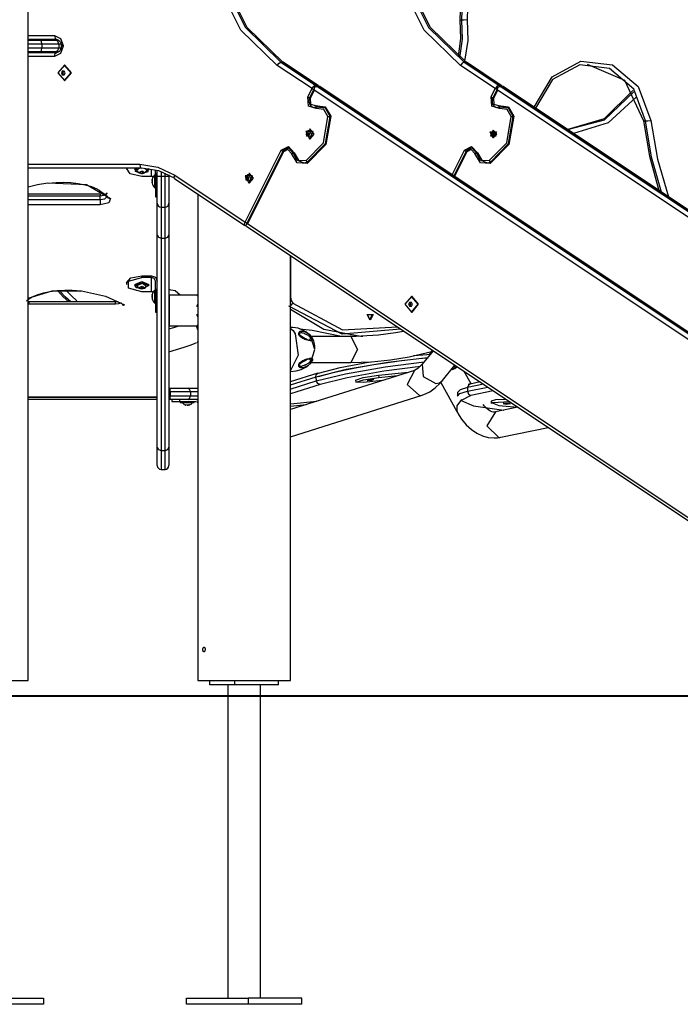
# Model space of a CAD drawing. Units: inches. Extents: x 246 to 348, y 142 to 283.
# Drawn here: x 287 to 295, y 257 to 270 of the extents above; entities that cross this region are included whole.
import ezdxf

# ---------------------------------------------------------------- set-up
doc = ezdxf.new("R2010")
doc.units = ezdxf.units.IN
doc.header["$MEASUREMENT"] = 0
doc.layers.add('Ebene 1', color=7, linetype='Continuous')

msp = doc.modelspace()

# ---------------------------------------------------------------- linework, layer by layer
at = {"layer": 'Ebene 1', "color": 179, "lineweight": 25, "true_color": 0x1a171b}
for points in [[(286.84, 261.59), (286.84, 277.24)], [(294.069, 272.303), (293.518, 272.194), (293.031, 271.878), (292.664, 271.392), (292.458, 270.792), (292.438, 270.148)], [(292.463, 270.148), (292.483, 270.792), (292.689, 271.392), (293.056, 271.878), (293.543, 272.194), (294.094, 272.303), (294.644, 272.194), (295.131, 271.878), (295.499, 271.392), (295.704, 270.792), (295.724, 270.148)], [(295.706, 270.155), (295.687, 270.782), (295.487, 271.366), (295.129, 271.839), (294.655, 272.147), (294.118, 272.253), (293.583, 272.147), (293.108, 271.839), (292.75, 271.366), (292.55, 270.782), (292.531, 270.155)], [(290.07, 269.563), (289.598, 270.02), (289.29, 270.637), (289.183, 271.338)], [(289.251, 271.338), (289.356, 270.654), (289.656, 270.052), (290.117, 269.606)], [(290.142, 269.606), (289.681, 270.052), (289.38, 270.654), (289.276, 271.338)], [(292.445, 269.563), (291.973, 270.02), (291.665, 270.637), (291.558, 271.338)], [(291.626, 271.338), (291.731, 270.654), (292.031, 270.052), (292.492, 269.606)], [(292.517, 269.606), (292.056, 270.052), (291.755, 270.654), (291.651, 271.338)], [(292.438, 270.148), (292.446, 269.912), (292.416, 269.679)], [(292.437, 269.662), (292.471, 269.904), (292.463, 270.148)], [(292.438, 270.148), (292.463, 270.148)], [(292.531, 270.155), (292.493, 270.15), (292.463, 270.148)], [(292.531, 270.155), (292.538, 269.885), (292.497, 269.619)], [(286.84, 269.95), (287.182, 269.95)], [(287.207, 269.9), (286.84, 269.9)], [(286.84, 269.89), (286.917, 269.89), (287.004, 269.89)], [(287.02, 269.84), (287.016, 269.875), (287.004, 269.89)], [(287.004, 269.89), (287.114, 269.89), (287.196, 269.89)], [(287.182, 269.95), (287.262, 269.912), (287.295, 269.82)], [(287.182, 269.95), (287.19, 269.914), (287.207, 269.9)], [(287.196, 269.89), (287.235, 269.89)], [(287.239, 269.84), (287.227, 269.875), (287.196, 269.89)], [(287.207, 269.9), (287.217, 269.899), (287.226, 269.896), (287.236, 269.891), (287.246, 269.883), (287.253, 269.874), (287.26, 269.863), (287.265, 269.849), (287.269, 269.835), (287.269, 269.827), (287.27, 269.82)], [(287.02, 269.84), (286.921, 269.84), (286.84, 269.84)], [(286.84, 269.79), (286.921, 269.79), (287.02, 269.79)], [(287.004, 269.74), (286.917, 269.74), (286.84, 269.74)], [(286.876, 269.73), (286.876, 269.74)], [(286.876, 269.73), (286.876, 269.74)], [(287.004, 269.74), (287.016, 269.755), (287.02, 269.79)], [(287.196, 269.74), (287.114, 269.74), (287.004, 269.74)], [(287.02, 269.84), (287.02, 269.79)], [(287.239, 269.84), (287.146, 269.84), (287.02, 269.84)], [(287.02, 269.79), (287.146, 269.79), (287.239, 269.79)], [(287.295, 269.81), (287.262, 269.718), (287.182, 269.68)], [(287.196, 269.74), (287.227, 269.755), (287.239, 269.79)], [(287.237, 269.74), (287.196, 269.74)], [(287.27, 269.81), (287.269, 269.795), (287.265, 269.781), (287.261, 269.769), (287.254, 269.757), (287.246, 269.748), (287.238, 269.74), (287.228, 269.734), (287.218, 269.731), (287.213, 269.73), (287.207, 269.73)], [(287.239, 269.84), (287.239, 269.79)], [(287.267, 269.84), (287.239, 269.84)], [(287.239, 269.79), (287.267, 269.79)], [(287.27, 269.82), (287.27, 269.81)], [(287.295, 269.82), (287.277, 269.82), (287.27, 269.82)], [(287.295, 269.81), (287.277, 269.81), (287.27, 269.81)], [(287.295, 269.82), (287.295, 269.81)], [(286.84, 269.73), (287.207, 269.73)], [(287.182, 269.68), (286.84, 269.68)], [(287.182, 269.68), (287.19, 269.715), (287.207, 269.73)], [(293.399, 269.02), (293.631, 269.414), (294.005, 269.617), (294.416, 269.57), (294.748, 269.288), (294.91, 268.85)], [(287.311, 269.565), (287.224, 269.465), (287.311, 269.365), (287.397, 269.465), (287.311, 269.565)], [(287.284, 269.49), (287.278, 269.477), (287.272, 269.465)], [(287.309, 269.49), (287.297, 269.49), (287.284, 269.49)], [(287.291, 269.465), (287.303, 269.49)], [(287.322, 269.465), (287.315, 269.477), (287.309, 269.49)], [(287.316, 269.565), (287.311, 269.565)], [(287.316, 269.365), (287.402, 269.465), (287.316, 269.565)], [(290.07, 269.563), (290.093, 269.593), (290.117, 269.606)], [(290.52, 269.263), (290.07, 269.563)], [(290.117, 269.606), (290.567, 269.306)], [(290.117, 269.606), (290.142, 269.606)], [(290.592, 269.306), (290.142, 269.606)], [(290.142, 269.606), (290.145, 269.605), (290.148, 269.604)], [(290.598, 269.304), (290.148, 269.604)], [(292.492, 269.606), (292.468, 269.593), (292.445, 269.563)], [(292.895, 269.263), (292.445, 269.563)], [(292.492, 269.606), (292.942, 269.306)], [(292.517, 269.606), (292.492, 269.606)], [(292.967, 269.306), (292.517, 269.606)], [(292.523, 269.604), (292.52, 269.605), (292.517, 269.606)], [(292.973, 269.304), (292.523, 269.604)], [(294.842, 268.843), (294.69, 269.256), (294.377, 269.523), (293.99, 269.568), (293.637, 269.379), (293.417, 269.009)], [(294.087, 269.58), (294.572, 269.37), (294.817, 268.843)], [(287.272, 269.465), (287.291, 269.465)], [(287.272, 269.465), (287.278, 269.452), (287.284, 269.44)], [(287.284, 269.44), (287.297, 269.44), (287.309, 269.44)], [(287.303, 269.44), (287.291, 269.465)], [(287.309, 269.44), (287.315, 269.452), (287.322, 269.465)], [(287.311, 269.365), (287.316, 269.365)], [(290.466, 269.154), (290.52, 269.263)], [(290.556, 269.279), (290.488, 269.143)], [(290.55, 269.243), (290.496, 269.134)], [(290.52, 269.263), (290.543, 269.293), (290.567, 269.306)], [(290.52, 269.263), (290.532, 269.256), (290.543, 269.253)], [(290.55, 269.243), (290.551, 269.265), (290.558, 269.283)], [(298.943, 263.647), (290.55, 269.243)], [(290.558, 269.283), (290.577, 269.289), (290.597, 269.286)], [(290.567, 269.306), (290.592, 269.306)], [(290.567, 269.306), (290.573, 269.298), (290.575, 269.288)], [(290.621, 269.289), (290.58, 269.289)], [(290.592, 269.306), (290.598, 269.299), (290.6, 269.289)], [(290.592, 269.306), (290.595, 269.306), (290.598, 269.304)], [(290.597, 269.286), (298.99, 263.691)], [(290.622, 269.286), (290.597, 269.286)], [(290.609, 269.289), (290.607, 269.295), (290.604, 269.299), (290.6, 269.303), (290.599, 269.303), (290.598, 269.304)], [(299.021, 263.689), (290.621, 269.289)], [(290.622, 269.286), (290.621, 269.289)], [(299.015, 263.691), (290.622, 269.286)], [(292.841, 269.154), (292.895, 269.263)], [(292.931, 269.279), (292.863, 269.143)], [(292.925, 269.243), (292.871, 269.134)], [(292.942, 269.306), (292.918, 269.293), (292.895, 269.263)], [(292.918, 269.253), (292.907, 269.256), (292.895, 269.263)], [(292.925, 269.243), (292.926, 269.265), (292.933, 269.283)], [(301.318, 263.647), (292.925, 269.243)], [(292.933, 269.283), (292.952, 269.289), (292.972, 269.286)], [(292.942, 269.306), (292.967, 269.306)], [(292.942, 269.306), (292.948, 269.298), (292.95, 269.288)], [(292.996, 269.289), (292.955, 269.289)], [(292.975, 269.289), (292.973, 269.299), (292.967, 269.306)], [(292.973, 269.304), (292.97, 269.306), (292.967, 269.306)], [(292.972, 269.286), (301.365, 263.691)], [(292.997, 269.286), (292.972, 269.286)], [(292.984, 269.289), (292.982, 269.295), (292.979, 269.299), (292.975, 269.303), (292.974, 269.303), (292.973, 269.304)], [(301.396, 263.689), (292.996, 269.289)], [(292.997, 269.286), (292.996, 269.289)], [(301.39, 263.691), (292.997, 269.286)], [(294.677, 269.239), (294.306, 268.872), (293.834, 268.73)], [(290.576, 269.004), (290.475, 269.034), (290.466, 269.154)], [(290.466, 269.154), (290.478, 269.148), (290.489, 269.145)], [(290.488, 269.143), (290.482, 269.128), (290.479, 269.113), (290.479, 269.097), (290.481, 269.081), (290.486, 269.065), (290.494, 269.051), (290.504, 269.039), (290.516, 269.029), (290.529, 269.021), (290.544, 269.018), (290.546, 269.018), (290.549, 269.018)], [(290.496, 269.134), (290.49, 269.14), (290.488, 269.143)], [(290.496, 269.134), (290.502, 269.06), (290.564, 269.041)], [(292.951, 269.004), (292.85, 269.034), (292.841, 269.154)], [(292.841, 269.154), (292.853, 269.148), (292.864, 269.145)], [(292.863, 269.143), (292.857, 269.128), (292.854, 269.113), (292.854, 269.097), (292.856, 269.081), (292.861, 269.065), (292.869, 269.051), (292.879, 269.039), (292.891, 269.029), (292.904, 269.021), (292.919, 269.018), (292.921, 269.018), (292.924, 269.018)], [(292.871, 269.134), (292.865, 269.14), (292.863, 269.143)], [(292.871, 269.134), (292.877, 269.06), (292.939, 269.041)], [(293.83, 268.73), (294.309, 268.859), (294.689, 269.219)], [(294.725, 269.155), (294.359, 268.818), (293.907, 268.681)], [(290.546, 269.018), (290.55, 269.017), (290.555, 269.017)], [(290.555, 269.017), (290.552, 269.017), (290.549, 269.017)], [(290.578, 269.022), (290.565, 269.017), (290.552, 269.018)], [(290.564, 269.041), (290.692, 269.027), (290.762, 268.903)], [(290.564, 269.041), (290.572, 269.028), (290.58, 269.022)], [(290.576, 269.004), (290.575, 269.015), (290.578, 269.021)], [(290.727, 268.898), (290.674, 268.993), (290.576, 269.004)], [(290.58, 269.022), (290.603, 269.029), (290.625, 269.032)], [(290.754, 268.9), (290.693, 269.01), (290.58, 269.022)], [(292.921, 269.018), (292.925, 269.017), (292.93, 269.017)], [(292.93, 269.017), (292.927, 269.017), (292.924, 269.017)], [(292.954, 269.022), (292.94, 269.017), (292.927, 269.018)], [(292.939, 269.041), (293.067, 269.027), (293.137, 268.903)], [(292.939, 269.041), (292.946, 269.028), (292.955, 269.022)], [(292.951, 269.004), (292.95, 269.015), (292.953, 269.021)], [(293.102, 268.898), (293.049, 268.993), (292.951, 269.004)], [(292.955, 269.022), (292.977, 269.029), (293.001, 269.032)], [(293.129, 268.9), (293.068, 269.01), (292.955, 269.022)], [(290.443, 268.329), (290.668, 268.558), (290.727, 268.898)], [(290.762, 268.903), (290.698, 268.538), (290.456, 268.292)], [(290.754, 268.9), (290.693, 268.548), (290.459, 268.31)], [(290.459, 268.31), (290.693, 268.548), (290.754, 268.9)], [(290.727, 268.898), (290.742, 268.9), (290.754, 268.9)], [(290.762, 268.903), (290.752, 268.901), (290.754, 268.9)], [(292.818, 268.329), (293.043, 268.558), (293.102, 268.898)], [(293.137, 268.903), (293.073, 268.538), (292.831, 268.292)], [(293.129, 268.9), (293.068, 268.548), (292.834, 268.31)], [(292.834, 268.31), (293.068, 268.548), (293.129, 268.9)], [(293.102, 268.898), (293.117, 268.9), (293.129, 268.9)], [(293.137, 268.903), (293.127, 268.901), (293.129, 268.9)], [(294.817, 268.843), (294.842, 268.843)], [(294.817, 268.843), (294.893, 268.386), (295.016, 267.942)], [(294.842, 268.843), (294.872, 268.845), (294.91, 268.85)], [(295.048, 267.921), (294.921, 268.375), (294.842, 268.843)], [(294.91, 268.85), (294.997, 268.345), (295.141, 267.859)], [(290.487, 268.721), (290.468, 268.715), (290.453, 268.7)], [(290.453, 268.646), (290.524, 268.651), (290.487, 268.721)], [(290.495, 268.736), (290.487, 268.736)], [(290.495, 268.611), (290.549, 268.673), (290.495, 268.736)], [(292.869, 268.723), (292.832, 268.648), (292.906, 268.648), (292.869, 268.723)], [(292.87, 268.723), (292.869, 268.723)], [(292.87, 268.623), (292.914, 268.673), (292.87, 268.723)], [(290.487, 268.611), (290.534, 268.704), (290.44, 268.704), (290.487, 268.611)], [(290.461, 268.682), (290.46, 268.673), (290.461, 268.664)], [(290.474, 268.69), (290.467, 268.686), (290.461, 268.682)], [(290.461, 268.682), (290.469, 268.682)], [(290.461, 268.664), (290.469, 268.664)], [(290.461, 268.664), (290.467, 268.66), (290.474, 268.656)], [(290.469, 268.682), (290.478, 268.687)], [(290.469, 268.664), (290.469, 268.682)], [(290.478, 268.659), (290.469, 268.664)], [(290.487, 268.682), (290.48, 268.686), (290.474, 268.69)], [(290.474, 268.656), (290.48, 268.66), (290.487, 268.664)], [(290.487, 268.664), (290.486, 268.673), (290.487, 268.682)], [(290.487, 268.611), (290.495, 268.611)], [(292.87, 268.618), (292.829, 268.701), (292.911, 268.701), (292.87, 268.618)], [(292.869, 268.69), (292.856, 268.682)], [(292.856, 268.682), (292.856, 268.664)], [(292.866, 268.682), (292.856, 268.682)], [(292.856, 268.664), (292.869, 268.656)], [(292.866, 268.664), (292.856, 268.664)], [(292.874, 268.687), (292.866, 268.682)], [(292.866, 268.682), (292.866, 268.664)], [(292.866, 268.664), (292.874, 268.659)], [(292.882, 268.682), (292.869, 268.69)], [(292.869, 268.656), (292.882, 268.664)], [(292.869, 268.623), (292.87, 268.623)], [(292.882, 268.664), (292.882, 268.682)], [(289.654, 267.531), (290.12, 268.462)], [(290.12, 268.462), (290.214, 268.512), (290.288, 268.427)], [(290.12, 268.462), (290.133, 268.455), (290.145, 268.452)], [(290.145, 268.452), (290.172, 268.483), (290.209, 268.494)], [(290.281, 268.423), (290.221, 268.493), (290.145, 268.452)], [(290.254, 268.42), (290.208, 268.473), (290.15, 268.442)], [(292.336, 268.145), (292.495, 268.462)], [(292.495, 268.462), (292.589, 268.512), (292.663, 268.427)], [(292.495, 268.462), (292.508, 268.455), (292.52, 268.452)], [(292.52, 268.452), (292.547, 268.483), (292.584, 268.494)], [(292.656, 268.423), (292.596, 268.493), (292.52, 268.452)], [(292.629, 268.42), (292.583, 268.473), (292.525, 268.442)], [(290.142, 268.451), (289.663, 267.493)], [(290.15, 268.442), (289.684, 267.511)], [(290.15, 268.442), (290.142, 268.449), (290.145, 268.452)], [(290.254, 268.42), (290.269, 268.423), (290.281, 268.423)], [(290.456, 268.292), (290.328, 268.3), (290.254, 268.42)], [(290.288, 268.427), (290.279, 268.424), (290.281, 268.423)], [(290.409, 268.299), (290.325, 268.334), (290.281, 268.423)], [(290.288, 268.427), (290.345, 268.335), (290.443, 268.329)], [(292.517, 268.451), (292.357, 268.131)], [(292.525, 268.442), (292.366, 268.125)], [(292.525, 268.442), (292.517, 268.449), (292.52, 268.452)], [(292.629, 268.42), (292.644, 268.423), (292.656, 268.423)], [(292.831, 268.292), (292.703, 268.3), (292.629, 268.42)], [(292.663, 268.427), (292.654, 268.424), (292.656, 268.423)], [(292.784, 268.299), (292.7, 268.334), (292.656, 268.423)], [(292.663, 268.427), (292.72, 268.335), (292.818, 268.329)], [(286.84, 268.28), (288.287, 268.28)], [(288.312, 268.23), (286.84, 268.23)], [(288.115, 268.23), (288.115, 268.215)], [(288.315, 268.124), (288.162, 268.156), (288.117, 268.23)], [(288.225, 268.215), (288.226, 268.223), (288.23, 268.23)], [(288.225, 268.215), (288.225, 268.204)], [(288.312, 268.162), (288.233, 268.187), (288.246, 268.23)], [(288.253, 268.195), (288.251, 268.209), (288.265, 268.223)], [(288.265, 268.223), (288.274, 268.227), (288.283, 268.23)], [(288.287, 268.28), (288.522, 268.244), (288.741, 268.139)], [(288.287, 268.28), (288.294, 268.245), (288.312, 268.23)], [(288.745, 268.096), (288.536, 268.196), (288.312, 268.23)], [(288.391, 268.226), (288.394, 268.184), (288.317, 268.162)], [(288.349, 268.229), (288.376, 268.214), (288.376, 268.195)], [(288.402, 268.224), (288.404, 268.22), (288.404, 268.215)], [(288.404, 268.204), (288.404, 268.215)], [(288.44, 268.124), (288.44, 268.219)], [(288.49, 268.152), (288.49, 268.208)], [(290.409, 268.299), (290.435, 268.302), (290.459, 268.31)], [(290.443, 268.329), (290.45, 268.316), (290.459, 268.31)], [(290.456, 268.292), (290.454, 268.305), (290.459, 268.31)], [(292.784, 268.299), (292.81, 268.302), (292.834, 268.31)], [(292.818, 268.329), (292.825, 268.316), (292.834, 268.31)], [(292.831, 268.292), (292.829, 268.305), (292.834, 268.31)], [(288.305, 268.188), (288.296, 268.182), (288.286, 268.178)], [(288.286, 268.178), (288.291, 268.171), (288.296, 268.166)], [(288.296, 268.166), (288.296, 268.182)], [(288.296, 268.166), (288.31, 268.163), (288.324, 268.163)], [(288.333, 268.186), (288.319, 268.186), (288.305, 268.188)], [(288.44, 268.124), (288.315, 268.124)], [(288.324, 268.163), (288.324, 268.186)], [(288.324, 268.163), (288.334, 268.167), (288.343, 268.173)], [(288.343, 268.173), (288.338, 268.178), (288.333, 268.186)], [(288.462, 268.119), (288.451, 268.122), (288.44, 268.124)], [(288.448, 268.088), (288.448, 268.078), (288.448, 268.069)], [(288.448, 268.082), (288.448, 268.085), (288.448, 268.088)], [(288.49, 268.145), (288.485, 268.145)], [(288.485, 267.975), (288.485, 268.06), (288.485, 268.145)], [(288.515, 268.152), (288.49, 268.152)], [(288.49, 268.152), (288.49, 267.956), (288.49, 267.86)], [(288.515, 268.125), (288.515, 268.202)], [(288.515, 267.775), (288.515, 267.877), (288.515, 268.125)], [(288.515, 268.125), (288.529, 268.125), (288.565, 268.125)], [(288.565, 268.186), (288.565, 268.125)], [(288.565, 268.125), (288.615, 268.125)], [(288.565, 268.125), (288.565, 267.842), (288.565, 267.725)], [(288.615, 268.125), (288.615, 268.167)], [(288.615, 268.125), (288.65, 268.125), (288.665, 268.125)], [(288.615, 267.725), (288.615, 267.842), (288.615, 268.125)], [(288.665, 268.143), (288.665, 268.125)], [(288.665, 268.125), (288.665, 267.877), (288.665, 267.775)], [(288.739, 268.098), (288.733, 268.113), (288.741, 268.139)], [(288.739, 268.098), (289.651, 267.489)], [(288.741, 268.139), (289.654, 267.531)], [(289.701, 268.038), (289.748, 268.132), (289.654, 268.132), (289.701, 268.038)], [(289.701, 268.148), (289.682, 268.142), (289.667, 268.127)], [(289.667, 268.074), (289.737, 268.078), (289.701, 268.148)], [(289.687, 268.118), (289.681, 268.113), (289.674, 268.109)], [(289.674, 268.109), (289.683, 268.109)], [(289.674, 268.109), (289.674, 268.1), (289.674, 268.092)], [(289.674, 268.092), (289.683, 268.092)], [(289.674, 268.092), (289.681, 268.088), (289.687, 268.083)], [(289.683, 268.109), (289.692, 268.115)], [(289.683, 268.092), (289.683, 268.109)], [(289.692, 268.086), (289.683, 268.092)], [(289.7, 268.109), (289.694, 268.113), (289.687, 268.118)], [(289.687, 268.083), (289.694, 268.088), (289.7, 268.092)], [(289.7, 268.092), (289.7, 268.1), (289.7, 268.109)], [(289.709, 268.163), (289.701, 268.163)], [(289.709, 268.038), (289.763, 268.1), (289.709, 268.163)], [(286.84, 267.988), (286.964, 268.018), (287.097, 268.041)], [(287.097, 268.041), (287.596, 268.017), (287.909, 267.838)], [(287.104, 268.036), (287.153, 268.042), (287.202, 268.046), (287.299, 268.048), (287.396, 268.044), (287.49, 268.032), (287.579, 268.014), (287.661, 267.991), (287.731, 267.962), (287.76, 267.945), (287.785, 267.927)], [(288.448, 268.06), (288.448, 268.066), (288.448, 268.073)], [(288.448, 268.069), (288.448, 268.055), (288.448, 268.04)], [(288.448, 268.038), (288.448, 268.042), (288.448, 268.047)], [(288.448, 268.04), (288.448, 268.037), (288.448, 268.033)], [(288.485, 267.975), (288.49, 267.975)], [(289.701, 268.038), (289.709, 268.038)], [(287.775, 267.895), (286.84, 267.895)], [(287.775, 267.868), (286.84, 267.868)], [(286.84, 267.823), (287.775, 267.823)], [(287.865, 267.909), (287.838, 267.88), (287.775, 267.868)], [(287.775, 267.895), (287.775, 267.887), (287.775, 267.868)], [(287.775, 267.823), (287.775, 267.868)], [(287.775, 267.823), (287.835, 267.834), (287.864, 267.861)], [(287.909, 267.838), (287.886, 267.781), (287.775, 267.756)], [(287.775, 267.823), (287.775, 267.785), (287.775, 267.756)], [(287.785, 267.927), (287.837, 267.892), (287.867, 267.856)], [(287.861, 267.876), (287.875, 267.846), (287.909, 267.838)], [(288.49, 267.86), (288.515, 267.86)], [(289.04, 267.897), (289.04, 261.59)], [(287.775, 267.756), (286.84, 267.756)], [(288.515, 267.366), (288.515, 267.671), (288.515, 267.775)], [(288.565, 267.725), (288.615, 267.725)], [(288.565, 267.725), (288.565, 267.622), (288.565, 267.322)], [(288.615, 267.322), (288.615, 267.622), (288.615, 267.725)], [(288.665, 267.775), (288.665, 267.671), (288.665, 267.366)], [(289.651, 267.489), (289.646, 267.505), (289.654, 267.531)], [(289.652, 267.489), (289.658, 267.486), (289.666, 267.485)], [(289.654, 267.531), (289.666, 267.524), (289.677, 267.521)], [(289.662, 267.49), (289.669, 267.5), (289.684, 267.511)], [(289.675, 267.473), (289.662, 267.49)], [(289.675, 267.473), (298.297, 261.725)], [(289.684, 267.511), (298.299, 261.767)], [(288.515, 264.614), (288.515, 267.366)], [(288.515, 267.366), (288.529, 267.335), (288.565, 267.322)], [(288.565, 267.322), (288.615, 267.322)], [(288.565, 267.322), (288.565, 264.57)], [(288.615, 267.322), (288.65, 267.335), (288.665, 267.366)], [(288.615, 264.57), (288.615, 267.322)], [(288.665, 267.366), (288.665, 264.614)], [(290.24, 267.097), (290.24, 266.558)], [(290.24, 261.59), (290.24, 267.097)], [(288.115, 266.742), (288.173, 266.807), (288.315, 266.834)], [(288.315, 266.628), (288.141, 266.674), (288.141, 266.766), (288.315, 266.812)], [(288.315, 266.834), (288.44, 266.834)], [(288.315, 266.812), (288.315, 266.834)], [(288.44, 266.812), (288.315, 266.812)], [(288.44, 266.834), (288.493, 266.815), (288.515, 266.767)], [(288.44, 266.628), (288.44, 266.812)], [(288.49, 266.767), (288.475, 266.799), (288.44, 266.812)], [(288.115, 266.742), (288.115, 266.72)], [(288.225, 266.72), (288.315, 266.761), (288.404, 266.72)], [(288.225, 266.707), (288.312, 266.75), (288.404, 266.709), (288.317, 266.667)], [(288.225, 266.72), (288.225, 266.708)], [(288.312, 266.667), (288.251, 266.679), (288.225, 266.707)], [(288.25, 266.708), (288.324, 266.738), (288.376, 266.699)], [(288.253, 266.699), (288.25, 266.703), (288.25, 266.708)], [(288.314, 266.694), (288.301, 266.689), (288.289, 266.687)], [(288.289, 266.687), (288.29, 266.679), (288.29, 266.674)], [(288.29, 266.674), (288.29, 266.687)], [(288.29, 266.674), (288.303, 266.669), (288.315, 266.667)], [(288.339, 266.688), (288.327, 266.689), (288.314, 266.694)], [(288.315, 266.667), (288.315, 266.693)], [(288.315, 266.667), (288.328, 266.67), (288.34, 266.674)], [(288.34, 266.674), (288.34, 266.68), (288.339, 266.688)], [(288.404, 266.708), (288.404, 266.72)], [(288.49, 266.656), (288.49, 266.767)], [(286.82, 266.512), (286.852, 266.537), (286.892, 266.56), (286.96, 266.589), (287.039, 266.613), (287.126, 266.631), (287.218, 266.644), (287.315, 266.649), (287.412, 266.648), (287.469, 266.644), (287.525, 266.637)], [(286.84, 266.544), (287.153, 266.642), (287.532, 266.642)], [(287.224, 266.638), (287.295, 266.564), (287.37, 266.496)], [(287.395, 266.496), (287.326, 266.559), (287.259, 266.626)], [(287.333, 266.643), (287.402, 266.575), (287.474, 266.512)], [(287.532, 266.642), (287.844, 266.572), (288.089, 266.458)], [(288.44, 266.628), (288.315, 266.628)], [(288.462, 266.624), (288.451, 266.627), (288.44, 266.628)], [(288.448, 266.593), (288.448, 266.586), (288.448, 266.578)], [(288.448, 266.586), (288.448, 266.59), (288.448, 266.593)], [(288.448, 266.564), (288.448, 266.572), (288.448, 266.58)], [(288.448, 266.578), (288.448, 266.564), (288.448, 266.549)], [(288.448, 266.543), (288.448, 266.547), (288.448, 266.551)], [(288.448, 266.549), (288.448, 266.543), (288.448, 266.536)], [(288.49, 266.65), (288.485, 266.65)], [(288.485, 266.52), (288.485, 266.606), (288.485, 266.65)], [(288.515, 266.656), (288.49, 266.656)], [(288.49, 266.656), (288.49, 266.461), (288.49, 266.364)], [(288.812, 266.585), (288.746, 266.639), (288.665, 266.651)], [(288.67, 266.585), (288.665, 266.58)], [(288.683, 266.652), (288.668, 266.652)], [(289.04, 266.585), (288.67, 266.585)], [(288.67, 266.585), (288.67, 266.485), (288.67, 266.285), (288.67, 266.185)], [(289.04, 266.569), (289.039, 266.569), (289.039, 266.571), (289.038, 266.573), (289.038, 266.575), (289.037, 266.576), (289.037, 266.578), (289.036, 266.579), (289.036, 266.58), (289.036, 266.581), (289.035, 266.582), (289.035, 266.583), (289.035, 266.583), (289.035, 266.584), (289.035, 266.584), (289.035, 266.585)], [(290.24, 266.558), (290.249, 266.514), (290.273, 266.479)], [(291.811, 266.565), (291.724, 266.465), (291.811, 266.365), (291.897, 266.465), (291.811, 266.565)], [(291.816, 266.565), (291.811, 266.565)], [(291.816, 266.365), (291.902, 266.465), (291.816, 266.565)], [(286.854, 266.496), (286.839, 266.496)], [(286.854, 266.469), (286.847, 266.469), (286.84, 266.469)], [(287.974, 266.496), (286.854, 266.496)], [(286.854, 266.469), (286.854, 266.488), (286.854, 266.496)], [(287.974, 266.469), (286.854, 266.469)], [(288.008, 266.498), (287.995, 266.497), (287.985, 266.496), (287.974, 266.496)], [(287.974, 266.469), (287.974, 266.488), (287.974, 266.496)], [(288.045, 266.485), (288.014, 266.473), (287.974, 266.469)], [(288.062, 266.461), (288.075, 266.456), (288.089, 266.458)], [(288.062, 266.461), (288.065, 266.458), (288.067, 266.457)], [(288.485, 266.48), (288.485, 266.49), (288.485, 266.52)], [(288.485, 266.48), (288.49, 266.48)], [(289.029, 266.436), (289.041, 266.466)], [(291.668, 266.145), (290.912, 266.08), (290.221, 266.44)], [(290.24, 266.447), (290.257, 266.461), (290.273, 266.479)], [(290.273, 266.479), (290.917, 266.135), (291.626, 266.173)], [(291.784, 266.49), (291.778, 266.477), (291.772, 266.465)], [(291.772, 266.465), (291.791, 266.465)], [(291.772, 266.465), (291.778, 266.452), (291.784, 266.44)], [(291.81, 266.49), (291.797, 266.49), (291.784, 266.49)], [(291.784, 266.44), (291.797, 266.44), (291.81, 266.44)], [(291.791, 266.465), (291.803, 266.49)], [(291.803, 266.44), (291.791, 266.465)], [(291.822, 266.465), (291.815, 266.477), (291.81, 266.49)], [(291.81, 266.44), (291.815, 266.452), (291.822, 266.465)], [(288.49, 266.364), (288.515, 266.364)], [(289.041, 266.304), (289.029, 266.334)], [(290.24, 266.401), (290.673, 266.142), (291.154, 266.053)], [(291.275, 266.259), (291.237, 266.334), (291.312, 266.334), (291.275, 266.259)], [(291.27, 266.269), (291.3, 266.329), (291.24, 266.329), (291.27, 266.269)], [(291.811, 266.365), (291.816, 266.365)], [(288.665, 266.19), (288.67, 266.185)], [(288.665, 266.147), (288.729, 266.165), (288.792, 266.185)], [(288.67, 266.185), (289.04, 266.185)], [(289.04, 266.136), (289.031, 266.161), (289.02, 266.185)], [(289.035, 266.185), (289.035, 266.186), (289.035, 266.187), (289.036, 266.189), (289.036, 266.191), (289.037, 266.193), (289.038, 266.196), (289.039, 266.2), (289.04, 266.201)], [(290.469, 266.084), (290.44, 266.107), (290.409, 266.126), (290.342, 266.154), (290.27, 266.164), (290.24, 266.163)], [(290.239, 266.154), (290.274, 266.126), (290.303, 266.081)], [(290.303, 266.081), (290.34, 265.807), (290.24, 265.605)], [(290.484, 266.006), (290.49, 266.008), (290.496, 266.012), (290.501, 266.017), (290.502, 266.02), (290.503, 266.023), (290.502, 266.027), (290.501, 266.031), (290.498, 266.035), (290.495, 266.04), (290.491, 266.044), (290.486, 266.048), (290.481, 266.053), (290.475, 266.057), (290.47, 266.06), (290.465, 266.063), (290.454, 266.069), (290.443, 266.075), (290.437, 266.077), (290.431, 266.08), (290.426, 266.082), (290.421, 266.085), (290.41, 266.089), (290.4, 266.092), (290.389, 266.094), (290.38, 266.095), (290.37, 266.095), (290.361, 266.092), (290.355, 266.09), (290.351, 266.086), (290.349, 266.083), (290.347, 266.08), (290.347, 266.076), (290.347, 266.071)], [(290.347, 266.071), (290.348, 266.07), (290.349, 266.068), (290.352, 266.063), (290.356, 266.058), (290.361, 266.054), (290.366, 266.05), (290.376, 266.043), (290.386, 266.037), (290.4, 266.028), (290.414, 266.021), (290.426, 266.015), (290.438, 266.011), (290.448, 266.008), (290.458, 266.006), (290.459, 266.005)], [(290.351, 266.086), (290.352, 266.102), (290.363, 266.112), (290.368, 266.115), (290.373, 266.117), (290.377, 266.118), (290.381, 266.118), (290.391, 266.119), (290.402, 266.118), (290.412, 266.116), (290.424, 266.112), (290.436, 266.107), (290.449, 266.1), (290.462, 266.091), (290.476, 266.082), (290.483, 266.076), (290.49, 266.07), (290.496, 266.064), (290.503, 266.057), (290.509, 266.05), (290.514, 266.043), (290.519, 266.036), (290.522, 266.03), (290.523, 266.028), (290.524, 266.027), (290.526, 266.02), (290.528, 266.014), (290.528, 266.009), (290.527, 266.004), (290.526, 266), (290.524, 265.997), (290.52, 265.995), (290.517, 265.993), (290.509, 265.992), (290.499, 265.992), (290.489, 265.994), (290.477, 265.998), (290.469, 266.001), (290.461, 266.004), (290.457, 266.007), (290.452, 266.009), (290.439, 266.016), (290.425, 266.024), (290.417, 266.029), (290.409, 266.034), (290.4, 266.039), (290.391, 266.045), (290.381, 266.053), (290.371, 266.061), (290.361, 266.071), (290.353, 266.082), (290.352, 266.084), (290.351, 266.086)], [(290.362, 266.149), (290.523, 266.131), (290.903, 266.051)], [(290.363, 266.093), (290.369, 266.095)], [(290.493, 266.066), (290.481, 266.075), (290.469, 266.084)], [(290.501, 266.06), (290.498, 266.066), (290.494, 266.071), (290.483, 266.08)], [(290.494, 265.689), (290.557, 265.879), (290.495, 266.07)], [(290.558, 265.89), (290.557, 265.921), (290.553, 265.951), (290.544, 265.987), (290.531, 266.019), (290.517, 266.042), (290.501, 266.06)], [(291.025, 266.048), (290.51, 266.048)], [(291.023, 266.059), (291.023, 266.048)], [(291.707, 266.114), (291.604, 266.095), (291.382, 266.066), (291.158, 266.051), (291.092, 266.049), (291.025, 266.048)], [(291.025, 266.048), (291.11, 265.88), (291.025, 265.711)], [(291.154, 266.053), (291.179, 266.053)], [(288.666, 265.851), (288.863, 265.911), (288.941, 265.937), (289.018, 265.965)], [(289.026, 265.969), (289.034, 265.975), (289.04, 265.983)], [(291.025, 265.711), (291.158, 265.714), (291.291, 265.72), (291.537, 265.745), (291.781, 265.785), (292.089, 265.858)], [(291.836, 265.8), (291.955, 265.812), (292.062, 265.82)], [(292.091, 265.863), (291.949, 265.69)], [(292.049, 265.817), (292.081, 265.87)], [(290.24, 265.596), (290.313, 265.601), (290.379, 265.619), (290.44, 265.65), (290.457, 265.663), (290.474, 265.677)], [(290.351, 265.695), (290.35, 265.693), (290.349, 265.692), (290.347, 265.687), (290.347, 265.682), (290.347, 265.679), (290.349, 265.675), (290.353, 265.671), (290.358, 265.668), (290.367, 265.665), (290.377, 265.665), (290.387, 265.665), (290.397, 265.668), (290.407, 265.671), (290.418, 265.675), (290.423, 265.677), (290.429, 265.679), (290.434, 265.682), (290.44, 265.684), (290.452, 265.69), (290.463, 265.696), (290.474, 265.703), (290.484, 265.71), (290.489, 265.714), (290.494, 265.718), (290.497, 265.723), (290.5, 265.727), (290.502, 265.731), (290.503, 265.735), (290.503, 265.739), (290.501, 265.742), (290.5, 265.745), (290.497, 265.748), (290.495, 265.749), (290.492, 265.751), (290.485, 265.753), (290.477, 265.755), (290.473, 265.755), (290.469, 265.755), (290.465, 265.755), (290.46, 265.754), (290.45, 265.752), (290.44, 265.749), (290.429, 265.745), (290.417, 265.739), (290.403, 265.732), (290.389, 265.724), (290.38, 265.718), (290.371, 265.712), (290.365, 265.709), (290.36, 265.705), (290.355, 265.7), (290.351, 265.695)], [(290.356, 265.682), (290.363, 265.691), (290.372, 265.699), (290.384, 265.709), (290.398, 265.718), (290.407, 265.724), (290.417, 265.73), (290.423, 265.734), (290.43, 265.738), (290.444, 265.746), (290.457, 265.752), (290.469, 265.758), (290.481, 265.762), (290.493, 265.766), (290.503, 265.767), (290.512, 265.767), (290.519, 265.765), (290.522, 265.763), (290.525, 265.76), (290.527, 265.757), (290.528, 265.752), (290.528, 265.747), (290.527, 265.741), (290.525, 265.735), (290.521, 265.727), (290.517, 265.72), (290.511, 265.712), (290.505, 265.705), (290.499, 265.698), (290.492, 265.691), (290.485, 265.685), (290.478, 265.68), (290.471, 265.674), (290.457, 265.665), (290.444, 265.657), (290.432, 265.651), (290.419, 265.646), (290.412, 265.644), (290.404, 265.642), (290.401, 265.641), (290.397, 265.641), (290.387, 265.64), (290.377, 265.641), (290.373, 265.643), (290.368, 265.644), (290.363, 265.647), (290.359, 265.65), (290.356, 265.652), (290.354, 265.655), (290.352, 265.658), (290.351, 265.661), (290.35, 265.665), (290.35, 265.671), (290.352, 265.676), (290.356, 265.682)], [(290.367, 265.665), (290.363, 265.667), (290.358, 265.669)], [(290.474, 265.677), (290.483, 265.685), (290.492, 265.692)], [(290.49, 265.711), (291.025, 265.711)], [(292.017, 265.773), (291.503, 265.711), (290.964, 265.618), (290.568, 265.521)], [(290.576, 265.472), (290.954, 265.565), (291.469, 265.656), (291.973, 265.719)], [(292.027, 265.768), (292.005, 265.766), (291.904, 265.757), (291.795, 265.745), (291.68, 265.731), (291.562, 265.716), (291.441, 265.698), (291.32, 265.679), (291.201, 265.658), (291.085, 265.637), (290.975, 265.615), (290.872, 265.593), (290.778, 265.571), (290.694, 265.55), (290.647, 265.537), (290.603, 265.524)], [(290.603, 265.574), (290.886, 265.647), (291.272, 265.721)], [(291.924, 265.659), (291.451, 265.598), (290.975, 265.513), (290.626, 265.427)], [(291.949, 265.69), (291.893, 265.634), (291.847, 265.609)], [(291.949, 265.69), (291.959, 265.531), (292.123, 265.439)], [(292.21, 265.476), (292.373, 265.675)], [(292.329, 265.618), (292.375, 265.646), (292.366, 265.666)], [(292.337, 265.622), (292.369, 265.633), (292.397, 265.654), (292.4, 265.657)], [(290.596, 265.573), (290.239, 265.46)], [(291.847, 265.609), (290.24, 265.101)], [(290.568, 265.521), (290.575, 265.557), (290.603, 265.574)], [(291.084, 265.483), (291.181, 265.515), (291.38, 265.546)], [(291.38, 265.546), (291.767, 265.584)], [(291.38, 265.546), (291.385, 265.516)], [(291.385, 265.516), (291.629, 265.541)], [(291.847, 265.609), (291.755, 265.427), (291.911, 265.283)], [(292.583, 265.434), (292.494, 265.594)], [(290.568, 265.521), (290.239, 265.417)], [(290.239, 265.365), (290.576, 265.472)], [(290.626, 265.427), (290.24, 265.305)], [(290.568, 265.521), (290.576, 265.472)], [(290.626, 265.427), (290.594, 265.438), (290.576, 265.472)], [(291.084, 265.483), (291.088, 265.454)], [(291.187, 265.453), (291.088, 265.454), (291.187, 265.485), (291.385, 265.516)], [(291.431, 265.478), (291.187, 265.453)], [(291.311, 265.492), (291.311, 265.485), (291.236, 265.477), (291.311, 265.492)], [(291.323, 265.493), (291.239, 265.479), (291.296, 265.482), (291.323, 265.493)], [(291.283, 265.486), (291.27, 265.483)], [(291.27, 265.483), (291.273, 265.482)], [(291.273, 265.482), (291.289, 265.484)], [(291.273, 265.483), (291.273, 265.482)], [(291.299, 265.488), (291.283, 265.486)], [(291.289, 265.484), (291.302, 265.487)], [(291.289, 265.486), (291.289, 265.484)], [(291.302, 265.487), (291.299, 265.488)], [(291.948, 265.288), (291.999, 265.308), (292.047, 265.332), (292.116, 265.381), (292.179, 265.441), (292.195, 265.458), (292.21, 265.476)], [(292.123, 265.439), (292.173, 265.449), (292.21, 265.476)], [(292.188, 265.451), (292.397, 265.075)], [(292.57, 265.431), (292.547, 265.416), (292.537, 265.386)], [(292.741, 265.429), (292.537, 265.386)], [(292.57, 265.431), (292.556, 265.428), (292.543, 265.424)], [(292.698, 265.458), (292.57, 265.431)], [(288.665, 265.38), (288.68, 265.38)], [(288.68, 265.33), (288.665, 265.33)], [(288.665, 265.28), (288.68, 265.28)], [(288.68, 265.33), (288.68, 265.365), (288.68, 265.38)], [(288.68, 265.38), (288.803, 265.38), (288.911, 265.38)], [(288.68, 265.33), (288.68, 265.28)], [(288.944, 265.33), (288.821, 265.33), (288.68, 265.33)], [(288.68, 265.23), (288.68, 265.244), (288.68, 265.28)], [(288.68, 265.28), (288.821, 265.28), (288.944, 265.28)], [(288.944, 265.33), (288.934, 265.365), (288.911, 265.38)], [(288.911, 265.38), (288.972, 265.38), (289.04, 265.38)], [(288.911, 265.23), (288.934, 265.244), (288.944, 265.28)], [(288.944, 265.33), (288.944, 265.28)], [(289.04, 265.33), (288.99, 265.33), (288.944, 265.33)], [(288.944, 265.28), (288.99, 265.28), (289.04, 265.28)], [(290.24, 264.747), (291.948, 265.288)], [(291.911, 265.283), (291.93, 265.284), (291.949, 265.288)], [(292.404, 265.274), (292.438, 265.307), (292.536, 265.337)], [(292.405, 265.323), (292.404, 265.274)], [(292.537, 265.386), (292.439, 265.357), (292.405, 265.323)], [(292.578, 265.283), (292.453, 265.218), (292.612, 265.149), (293.007, 265.094)], [(292.536, 265.337), (292.797, 265.392)], [(292.537, 265.386), (292.536, 265.337)], [(292.536, 265.337), (292.548, 265.301), (292.578, 265.283)], [(292.869, 265.344), (292.578, 265.283)], [(286.84, 265.265), (288.515, 265.265)], [(286.84, 265.26), (288.515, 265.26)], [(288.515, 265.23), (286.84, 265.23)], [(288.68, 265.23), (288.665, 265.23)], [(288.911, 265.23), (288.803, 265.23), (288.68, 265.23)], [(288.703, 265.23), (288.703, 265.205)], [(288.703, 265.205), (288.73, 265.205), (288.803, 265.205)], [(288.803, 265.23), (288.803, 265.205)], [(288.803, 265.205), (289.016, 265.205)], [(288.813, 265.205), (288.813, 265.192)], [(288.813, 265.192), (288.903, 265.192), (288.993, 265.192)], [(288.886, 265.161), (288.881, 265.159), (288.876, 265.16)], [(288.882, 265.159), (288.886, 265.159), (288.89, 265.16)], [(288.915, 265.161), (288.9, 265.159), (288.886, 265.161)], [(288.903, 265.159), (288.91, 265.159), (288.917, 265.16)], [(289.04, 265.23), (288.972, 265.23), (288.911, 265.23)], [(288.932, 265.161), (288.923, 265.159), (288.915, 265.161)], [(288.925, 265.159), (288.929, 265.159), (288.932, 265.161)], [(288.993, 265.192), (288.993, 265.205)], [(289.04, 265.222), (289.028, 265.228), (289.016, 265.23)], [(289.016, 265.205), (289.03, 265.2), (289.04, 265.187)], [(290.24, 265.175), (290.582, 265.209)], [(290.24, 265.145), (290.444, 265.165)], [(292.457, 265.229), (292.396, 265.151), (292.397, 265.075)], [(292.896, 265.071), (292.886, 265.069), (292.874, 265.069), (292.851, 265.073), (292.824, 265.086), (292.792, 265.109), (292.757, 265.143), (292.74, 265.165)], [(293.036, 265.233), (292.899, 265.228), (292.842, 265.211)], [(292.842, 265.211), (292.842, 265.181)], [(293.083, 265.201), (292.855, 265.19), (292.942, 265.155)], [(292.942, 265.155), (293.183, 265.131)], [(293.082, 265.179), (292.996, 265.18), (293.047, 265.169), (293.082, 265.179)], [(293.017, 265.171), (293.017, 265.182), (293.092, 265.175), (293.017, 265.171)], [(293.04, 265.178), (293.026, 265.177)], [(293.026, 265.177), (293.028, 265.175)], [(293.028, 265.177), (293.028, 265.175)], [(293.028, 265.175), (293.043, 265.174)], [(293.056, 265.177), (293.04, 265.178)], [(293.043, 265.178), (293.043, 265.174)], [(293.043, 265.174), (293.057, 265.175)], [(293.057, 265.175), (293.056, 265.177)], [(290.246, 265.103), (290.24, 265.102)], [(292.397, 265.075), (292.427, 265.024), (292.459, 264.977), (292.52, 264.903), (292.588, 264.84), (292.656, 264.794), (292.73, 264.759), (292.805, 264.739), (292.881, 264.732), (292.923, 264.734), (292.966, 264.741)], [(292.896, 265.071), (292.786, 264.891), (292.94, 264.738)], [(293.187, 265.132), (292.896, 265.071)], [(292.966, 264.741), (293.58, 264.87)], [(292.94, 264.738), (292.953, 264.739), (292.966, 264.741)], [(288.515, 264.614), (288.529, 264.583), (288.565, 264.57)], [(288.515, 264.375), (288.515, 264.436), (288.515, 264.614)], [(288.565, 264.57), (288.615, 264.57)], [(288.565, 264.57), (288.565, 264.387), (288.565, 264.325)], [(288.615, 264.57), (288.65, 264.583), (288.665, 264.614)], [(288.615, 264.325), (288.615, 264.387), (288.615, 264.57)], [(288.665, 264.614), (288.665, 264.436), (288.665, 264.375)], [(288.565, 264.325), (288.615, 264.325)], [(289.12, 261.96), (289.117, 261.96), (289.115, 261.961), (289.113, 261.964), (289.111, 261.966), (289.109, 261.97), (289.108, 261.974), (289.107, 261.978), (289.106, 261.983), (289.106, 261.988), (289.106, 261.993), (289.106, 261.998), (289.107, 262.003), (289.108, 262.007), (289.11, 262.011), (289.112, 262.014), (289.114, 262.017), (289.116, 262.019), (289.118, 262.02), (289.121, 262.02), (289.123, 262.019), (289.126, 262.018), (289.128, 262.015), (289.13, 262.012), (289.132, 262.008), (289.134, 262.004), (289.135, 262), (289.135, 261.995), (289.136, 261.99), (289.135, 261.985), (289.135, 261.98), (289.133, 261.975), (289.132, 261.971), (289.13, 261.967), (289.128, 261.964), (289.126, 261.962), (289.123, 261.96), (289.122, 261.96), (289.12, 261.96)], [(285.64, 261.59), (285.754, 261.59), (286.054, 261.59), (286.425, 261.59), (286.725, 261.59), (286.84, 261.59)], [(289.04, 261.59), (289.154, 261.59), (289.454, 261.59), (289.825, 261.59), (290.125, 261.59), (290.24, 261.59)], [(289.196, 261.53), (289.196, 261.59)], [(289.521, 261.53), (289.521, 261.59)], [(290.084, 261.53), (290.084, 261.59)], [(289.521, 261.53), (289.196, 261.53)], [(289.427, 261.53), (289.427, 257.47)], [(290.084, 261.53), (289.521, 261.53)], [(289.852, 257.47), (289.852, 261.53)], [(323.388, 261.39), (324.351, 261.39), (252.096, 261.39), (253.372, 261.39), (328.161, 261.39), (329.68, 261.39), (257.908, 261.39), (259.588, 261.39), (261.314, 261.39), (263.063, 261.39), (264.812, 261.39), (266.535, 261.39)], [(284.172, 261.39), (292.919, 261.39)], [(285.589, 261.39), (337.328, 261.39)], [(292.919, 261.39), (294.514, 261.39), (296.193, 261.39), (297.932, 261.39), (299.706, 261.39), (301.49, 261.39), (303.258, 261.39), (304.987, 261.39)], [(285.44, 257.47), (287.04, 257.47)], [(287.04, 257.39), (285.44, 257.39)], [(287.04, 257.47), (287.04, 257.39)], [(288.893, 257.39), (288.893, 257.47)], [(288.893, 257.47), (289.693, 257.47)], [(289.693, 257.39), (288.893, 257.39)], [(289.693, 257.47), (289.693, 257.39)], [(290.386, 257.47), (289.693, 257.47)], [(290.386, 257.39), (289.693, 257.39)], [(290.386, 257.39), (290.386, 257.47)]]:
    msp.add_lwpolyline(points, dxfattribs=at)
at = {"layer": 'Ebene 1', "color": 179, "lineweight": 40, "true_color": 0x1a171b}
msp.add_lwpolyline([(245.572, 261.39), (323.144, 261.39)], dxfattribs=at)
at = {"layer": 'Ebene 1', "color": 179, "lineweight": 25, "true_color": 0x1a171b}
for points in [[(290.454, 268.7), (290.449, 268.692), (290.446, 268.683), (290.446, 268.673), (290.446, 268.664), (290.449, 268.655), (290.453, 268.647)], [(288.253, 268.195), (288.266, 268.175), (288.29, 268.162), (288.315, 268.162), (288.338, 268.162), (288.362, 268.175), (288.376, 268.194)], [(289.667, 268.127), (289.663, 268.12), (289.66, 268.11), (289.66, 268.1), (289.66, 268.091), (289.662, 268.082), (289.667, 268.074)]]:
    msp.add_open_spline(points, degree=3, knots=[0, 0, 0, 0, 1, 1, 1, 2, 2, 2, 2], dxfattribs=at)
for points in [[(288.486, 268.145), (288.467, 268.131), (288.454, 268.109), (288.448, 268.086)], [(288.448, 268.035), (288.453, 268.012), (288.466, 267.99), (288.484, 267.975)], [(288.515, 267.775), (288.515, 267.747), (288.537, 267.725), (288.565, 267.725)], [(288.615, 267.725), (288.642, 267.725), (288.665, 267.747), (288.665, 267.775)], [(288.253, 266.699), (288.266, 266.679), (288.29, 266.667), (288.315, 266.667)], [(288.315, 266.667), (288.338, 266.667), (288.362, 266.679), (288.376, 266.698)], [(288.486, 266.65), (288.468, 266.636), (288.454, 266.615), (288.449, 266.593)], [(288.448, 266.538), (288.454, 266.516), (288.466, 266.495), (288.484, 266.48)], [(288.838, 265.193), (288.846, 265.178), (288.86, 265.167), (288.875, 265.16)], [(288.931, 265.16), (288.946, 265.166), (288.96, 265.177), (288.968, 265.191)], [(288.515, 264.375), (288.515, 264.347), (288.537, 264.325), (288.565, 264.325)], [(288.615, 264.325), (288.642, 264.325), (288.665, 264.347), (288.665, 264.375)]]:
    msp.add_open_spline(points, degree=3, dxfattribs=at)

doc.saveas('drawing.dxf')
